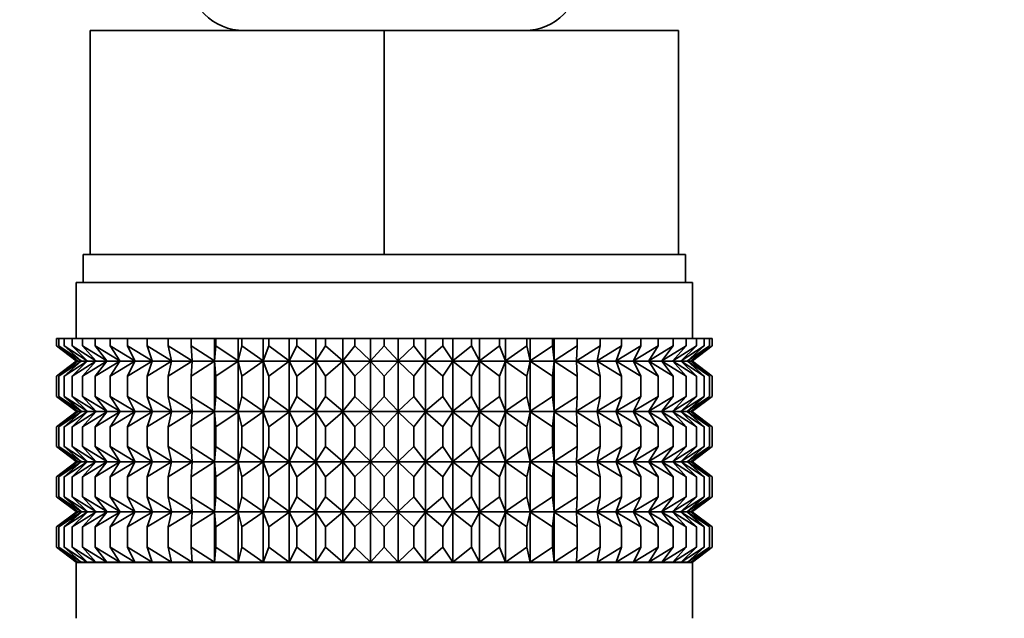
# Model space of a CAD drawing. Units: millimetres. Extents: x 0 to 2439, y 0 to 2756.
# Drawn here: x 1448 to 1483, y 1304 to 1326 of the extents above; entities that cross this region are included whole.
import ezdxf
from ezdxf import colors
from ezdxf.entities.mleader import LeaderData, LeaderLine
from ezdxf.math import Vec2, Vec3

# ---------------------------------------------------------------- set-up
doc = ezdxf.new("R2010")
doc.units = ezdxf.units.MM
doc.layers.add('DV1_Défaut', color=7, linetype='Continuous')
doc.layers.add('Défaut', color=7, linetype='Continuous')

# ---------------------------------------------------------------- blocks, each defined once
blk = doc.blocks.new('_DOT')
at = {"color": 0}
blk.add_line((0, 0), (-1, 0), dxfattribs=at)
at = {"color": 0, "const_width": 0.333}
blk.add_lwpolyline([(-0.1665, 0, 1), (0.1665, 0, 1)], format="xyb", close=True, dxfattribs=at)
blk = doc.blocks.new('SE')
at = {"layer": 'DV1_Défaut', "color": 7, "linetype": 'Continuous', "lineweight": 35}
for p, q in [((1450.468, 1325.377), (1460.968, 1325.377)), ((1450.468, 1317.377), (1450.468, 1325.377)), ((1460.968, 1325.377), (1471.468, 1325.377)), ((1460.968, 1317.377), (1460.968, 1325.377)), ((1471.468, 1317.377), (1471.468, 1325.377)), ((1450.218, 1317.377), (1450.468, 1317.377)), ((1450.218, 1317.377), (1450.218, 1316.377)), ((1450.468, 1317.377), (1453.722, 1317.377)), ((1453.722, 1317.377), (1457.714, 1317.377)), ((1457.714, 1317.377), (1460.968, 1317.377)), ((1460.968, 1317.377), (1464.222, 1317.377)), ((1464.222, 1317.377), (1468.214, 1317.377)), ((1468.214, 1317.377), (1471.468, 1317.377)), ((1471.468, 1317.377), (1471.718, 1317.377)), ((1471.718, 1316.377), (1471.718, 1317.377)), ((1449.968, 1316.377), (1471.968, 1316.377)), ((1449.968, 1316.377), (1449.968, 1314.377)), ((1471.968, 1314.377), (1471.968, 1316.377)), ((1449.26, 1314.377), (1449.354, 1314.377)), ((1449.26, 1314.111), (1449.26, 1314.377)), ((1450.012, 1313.577), (1449.26, 1314.111)), ((1449.26, 1314.111), (1449.968, 1313.577)), ((1449.354, 1314.377), (1449.542, 1314.377)), ((1449.354, 1314.111), (1449.354, 1314.377)), ((1450.144, 1313.577), (1449.354, 1314.111)), ((1449.354, 1314.111), (1450.012, 1313.577)), ((1449.542, 1314.377), (1449.821, 1314.377)), ((1449.542, 1314.111), (1449.542, 1314.377)), ((1450.364, 1313.577), (1449.542, 1314.111)), ((1449.542, 1314.111), (1450.144, 1313.577)), ((1449.821, 1314.377), (1450.191, 1314.377)), ((1449.821, 1314.111), (1449.821, 1314.377)), ((1450.669, 1313.577), (1449.821, 1314.111)), ((1449.821, 1314.111), (1450.364, 1313.577)), ((1450.191, 1314.377), (1450.647, 1314.377)), ((1450.191, 1314.111), (1450.191, 1314.377)), ((1451.057, 1313.577), (1450.191, 1314.111)), ((1450.191, 1314.111), (1450.669, 1313.577)), ((1450.647, 1314.377), (1451.187, 1314.377)), ((1450.647, 1314.111), (1450.647, 1314.377)), ((1451.525, 1313.577), (1450.647, 1314.111)), ((1450.647, 1314.111), (1451.057, 1313.577)), ((1451.187, 1314.377), (1451.805, 1314.377)), ((1451.187, 1314.111), (1451.187, 1314.377)), ((1452.068, 1313.577), (1451.187, 1314.111)), ((1451.187, 1314.111), (1451.525, 1313.577)), ((1451.805, 1314.377), (1452.497, 1314.377)), ((1451.805, 1314.111), (1451.805, 1314.377)), ((1452.684, 1313.577), (1451.805, 1314.111)), ((1451.805, 1314.111), (1452.068, 1313.577)), ((1452.497, 1314.377), (1453.257, 1314.377)), ((1452.497, 1314.111), (1452.497, 1314.377)), ((1453.366, 1313.577), (1452.497, 1314.111)), ((1452.497, 1314.111), (1452.684, 1313.577)), ((1453.257, 1314.377), (1454.079, 1314.377)), ((1453.257, 1314.111), (1453.257, 1314.377)), ((1454.109, 1313.577), (1453.257, 1314.111)), ((1453.257, 1314.111), (1453.366, 1313.577)), ((1454.079, 1314.377), (1454.908, 1314.377)), ((1454.079, 1314.111), (1454.079, 1314.377)), ((1454.908, 1313.577), (1454.079, 1314.111)), ((1454.079, 1314.111), (1454.109, 1313.577)), ((1454.908, 1314.377), (1454.957, 1314.377)), ((1454.908, 1313.577), (1454.908, 1314.377)), ((1454.957, 1314.111), (1454.908, 1313.577)), ((1454.957, 1314.377), (1455.755, 1314.377)), ((1454.957, 1314.111), (1454.957, 1314.377)), ((1455.755, 1313.577), (1454.957, 1314.111)), ((1455.755, 1314.377), (1455.883, 1314.377)), ((1455.755, 1313.577), (1455.755, 1314.377)), ((1455.883, 1314.111), (1455.755, 1313.577)), ((1455.883, 1314.377), (1456.644, 1314.377)), ((1455.883, 1314.111), (1455.883, 1314.377)), ((1456.644, 1313.577), (1455.883, 1314.111)), ((1456.644, 1314.377), (1456.85, 1314.377)), ((1456.644, 1313.577), (1456.644, 1314.377)), ((1456.85, 1314.111), (1456.644, 1313.577)), ((1456.85, 1314.377), (1457.568, 1314.377)), ((1456.85, 1314.111), (1456.85, 1314.377)), ((1457.568, 1313.577), (1456.85, 1314.111)), ((1457.568, 1314.377), (1457.85, 1314.377)), ((1457.568, 1313.577), (1457.568, 1314.377)), ((1457.85, 1314.111), (1457.568, 1313.577)), ((1457.85, 1314.377), (1458.52, 1314.377)), ((1457.85, 1314.111), (1457.85, 1314.377)), ((1458.52, 1313.577), (1457.85, 1314.111)), ((1458.52, 1314.377), (1458.875, 1314.377)), ((1458.52, 1313.577), (1458.52, 1314.377)), ((1458.875, 1314.111), (1458.52, 1313.577)), ((1458.875, 1314.377), (1459.491, 1314.377)), ((1458.875, 1314.111), (1458.875, 1314.377)), ((1459.491, 1313.577), (1458.875, 1314.111)), ((1459.491, 1314.377), (1459.917, 1314.377)), ((1459.491, 1313.577), (1459.491, 1314.377)), ((1459.917, 1314.111), (1459.491, 1313.577)), ((1459.917, 1314.377), (1460.474, 1314.377)), ((1459.917, 1314.111), (1459.917, 1314.377)), ((1460.474, 1313.577), (1459.917, 1314.111)), ((1460.474, 1314.377), (1460.968, 1314.377)), ((1460.474, 1313.577), (1460.474, 1314.377)), ((1460.968, 1314.111), (1460.474, 1313.577)), ((1460.968, 1314.377), (1461.461, 1314.377)), ((1460.968, 1314.111), (1460.968, 1314.377)), ((1461.461, 1313.577), (1460.968, 1314.111)), ((1461.461, 1314.377), (1462.018, 1314.377)), ((1461.461, 1313.577), (1461.461, 1314.377)), ((1462.018, 1314.111), (1461.461, 1313.577)), ((1462.018, 1314.377), (1462.444, 1314.377)), ((1462.018, 1314.111), (1462.018, 1314.377)), ((1462.444, 1313.577), (1462.018, 1314.111)), ((1462.444, 1314.377), (1463.06, 1314.377)), ((1462.444, 1313.577), (1462.444, 1314.377)), ((1463.06, 1314.111), (1462.444, 1313.577)), ((1463.06, 1314.377), (1463.415, 1314.377)), ((1463.06, 1314.111), (1463.06, 1314.377)), ((1463.415, 1313.577), (1463.06, 1314.111)), ((1463.415, 1314.377), (1464.086, 1314.377)), ((1463.415, 1313.577), (1463.415, 1314.377)), ((1464.086, 1314.111), (1463.415, 1313.577)), ((1464.086, 1314.377), (1464.367, 1314.377)), ((1464.086, 1314.111), (1464.086, 1314.377)), ((1464.367, 1313.577), (1464.086, 1314.111)), ((1464.367, 1314.377), (1465.086, 1314.377)), ((1464.367, 1313.577), (1464.367, 1314.377)), ((1465.086, 1314.111), (1464.367, 1313.577)), ((1465.086, 1314.377), (1465.291, 1314.377)), ((1465.086, 1314.111), (1465.086, 1314.377)), ((1465.291, 1313.577), (1465.086, 1314.111)), ((1465.291, 1314.377), (1466.053, 1314.377)), ((1465.291, 1313.577), (1465.291, 1314.377)), ((1466.053, 1314.111), (1465.291, 1313.577)), ((1466.053, 1314.377), (1466.18, 1314.377)), ((1466.053, 1314.111), (1466.053, 1314.377)), ((1466.18, 1313.577), (1466.053, 1314.111)), ((1466.18, 1314.377), (1466.979, 1314.377)), ((1466.18, 1313.577), (1466.18, 1314.377)), ((1466.979, 1314.111), (1466.18, 1313.577)), ((1466.979, 1314.377), (1467.028, 1314.377)), ((1466.979, 1314.111), (1466.979, 1314.377)), ((1467.028, 1313.577), (1466.979, 1314.111)), ((1467.028, 1314.377), (1467.856, 1314.377)), ((1467.028, 1313.577), (1467.028, 1314.377)), ((1467.856, 1314.111), (1467.028, 1313.577)), ((1468.679, 1314.111), (1467.826, 1313.577)), ((1467.826, 1313.577), (1467.856, 1314.111)), ((1467.856, 1314.377), (1468.679, 1314.377)), ((1467.856, 1314.111), (1467.856, 1314.377)), ((1469.439, 1314.111), (1468.569, 1313.577)), ((1468.569, 1313.577), (1468.679, 1314.111)), ((1468.679, 1314.377), (1469.439, 1314.377)), ((1468.679, 1314.111), (1468.679, 1314.377)), ((1470.131, 1314.111), (1469.251, 1313.577)), ((1469.251, 1313.577), (1469.439, 1314.111)), ((1469.439, 1314.377), (1470.131, 1314.377)), ((1469.439, 1314.111), (1469.439, 1314.377)), ((1470.749, 1314.111), (1469.867, 1313.577)), ((1469.867, 1313.577), (1470.131, 1314.111)), ((1470.131, 1314.377), (1470.749, 1314.377)), ((1470.131, 1314.111), (1470.131, 1314.377)), ((1471.288, 1314.111), (1470.411, 1313.577)), ((1470.411, 1313.577), (1470.749, 1314.111)), ((1470.749, 1314.377), (1471.288, 1314.377)), ((1470.749, 1314.111), (1470.749, 1314.377)), ((1471.744, 1314.111), (1470.878, 1313.577)), ((1470.878, 1313.577), (1471.288, 1314.111)), ((1472.114, 1314.111), (1471.266, 1313.577)), ((1471.266, 1313.577), (1471.744, 1314.111)), ((1471.288, 1314.377), (1471.744, 1314.377)), ((1471.288, 1314.111), (1471.288, 1314.377)), ((1472.394, 1314.111), (1471.571, 1313.577)), ((1471.571, 1313.577), (1472.114, 1314.111)), ((1471.744, 1314.377), (1472.114, 1314.377)), ((1471.744, 1314.111), (1471.744, 1314.377)), ((1472.581, 1314.111), (1471.791, 1313.577)), ((1471.791, 1313.577), (1472.394, 1314.111)), ((1471.923, 1313.577), (1472.581, 1314.111)), ((1472.676, 1314.111), (1471.923, 1313.577)), ((1471.968, 1313.577), (1472.676, 1314.111)), ((1472.114, 1314.377), (1472.394, 1314.377)), ((1472.114, 1314.111), (1472.114, 1314.377)), ((1472.394, 1314.377), (1472.581, 1314.377)), ((1472.394, 1314.111), (1472.394, 1314.377)), ((1472.581, 1314.377), (1472.676, 1314.377)), ((1472.581, 1314.111), (1472.581, 1314.377)), ((1472.676, 1314.377), (1472.676, 1314.111)), ((1449.968, 1313.563), (1449.26, 1313.028)), ((1449.26, 1313.028), (1450.012, 1313.563)), ((1450.012, 1313.563), (1449.354, 1313.028)), ((1449.354, 1313.028), (1450.144, 1313.563)), ((1450.144, 1313.563), (1449.542, 1313.028)), ((1449.542, 1313.028), (1450.364, 1313.563)), ((1450.364, 1313.563), (1449.821, 1313.028)), ((1449.821, 1313.028), (1450.669, 1313.563)), ((1449.968, 1313.577), (1449.977, 1313.57)), ((1449.977, 1313.57), (1449.968, 1313.563)), ((1449.977, 1313.57), (1471.958, 1313.57)), ((1450.669, 1313.563), (1450.191, 1313.028)), ((1450.191, 1313.028), (1451.057, 1313.563)), ((1451.057, 1313.563), (1450.647, 1313.028)), ((1450.647, 1313.028), (1451.525, 1313.563)), ((1451.525, 1313.563), (1451.187, 1313.028)), ((1451.187, 1313.028), (1452.068, 1313.563)), ((1452.068, 1313.563), (1451.805, 1313.028)), ((1451.805, 1313.028), (1452.684, 1313.563)), ((1452.684, 1313.563), (1452.497, 1313.028)), ((1452.497, 1313.028), (1453.366, 1313.563)), ((1453.366, 1313.563), (1453.257, 1313.028)), ((1453.257, 1313.028), (1454.109, 1313.563)), ((1454.109, 1313.563), (1454.079, 1313.028)), ((1454.079, 1313.028), (1454.908, 1313.563)), ((1454.908, 1313.563), (1454.957, 1313.028)), ((1454.908, 1311.774), (1454.908, 1313.563)), ((1454.957, 1313.028), (1455.755, 1313.563)), ((1455.755, 1313.563), (1455.883, 1313.028)), ((1455.755, 1311.774), (1455.755, 1313.563)), ((1455.883, 1313.028), (1456.644, 1313.563)), ((1456.644, 1313.563), (1456.85, 1313.028)), ((1456.644, 1311.774), (1456.644, 1313.563)), ((1456.85, 1313.028), (1457.568, 1313.563)), ((1457.568, 1313.563), (1457.85, 1313.028)), ((1457.568, 1311.774), (1457.568, 1313.563)), ((1457.85, 1313.028), (1458.52, 1313.563)), ((1458.52, 1313.563), (1458.875, 1313.028)), ((1458.52, 1311.774), (1458.52, 1313.563)), ((1458.875, 1313.028), (1459.491, 1313.563)), ((1459.491, 1313.563), (1459.917, 1313.028)), ((1459.491, 1311.774), (1459.491, 1313.563)), ((1459.917, 1313.028), (1460.474, 1313.563)), ((1460.474, 1313.563), (1460.968, 1313.028)), ((1460.474, 1311.774), (1460.474, 1313.563)), ((1460.968, 1313.028), (1461.461, 1313.563)), ((1461.461, 1313.563), (1462.018, 1313.028)), ((1461.461, 1311.774), (1461.461, 1313.563)), ((1462.018, 1313.028), (1462.444, 1313.563)), ((1462.444, 1313.563), (1463.06, 1313.028)), ((1462.444, 1311.774), (1462.444, 1313.563)), ((1463.06, 1313.028), (1463.415, 1313.563)), ((1463.415, 1313.563), (1464.086, 1313.028)), ((1463.415, 1311.774), (1463.415, 1313.563)), ((1464.086, 1313.028), (1464.367, 1313.563)), ((1464.367, 1313.563), (1465.086, 1313.028)), ((1464.367, 1311.774), (1464.367, 1313.563)), ((1465.086, 1313.028), (1465.291, 1313.563)), ((1465.291, 1313.563), (1466.053, 1313.028)), ((1465.291, 1311.774), (1465.291, 1313.563)), ((1466.053, 1313.028), (1466.18, 1313.563)), ((1466.18, 1313.563), (1466.979, 1313.028)), ((1466.18, 1311.774), (1466.18, 1313.563)), ((1466.979, 1313.028), (1467.028, 1313.563)), ((1467.028, 1313.563), (1467.856, 1313.028)), ((1467.028, 1311.774), (1467.028, 1313.563)), ((1467.856, 1313.028), (1467.826, 1313.563)), ((1467.826, 1313.563), (1468.679, 1313.028)), ((1468.679, 1313.028), (1468.569, 1313.563)), ((1468.569, 1313.563), (1469.439, 1313.028)), ((1469.439, 1313.028), (1469.251, 1313.563)), ((1469.251, 1313.563), (1470.131, 1313.028)), ((1470.131, 1313.028), (1469.867, 1313.563)), ((1469.867, 1313.563), (1470.749, 1313.028)), ((1470.749, 1313.028), (1470.411, 1313.563)), ((1470.411, 1313.563), (1471.288, 1313.028)), ((1471.288, 1313.028), (1470.878, 1313.563)), ((1470.878, 1313.563), (1471.744, 1313.028)), ((1471.744, 1313.028), (1471.266, 1313.563)), ((1471.266, 1313.563), (1472.114, 1313.028)), ((1472.114, 1313.028), (1471.571, 1313.563)), ((1471.571, 1313.563), (1472.394, 1313.028)), ((1472.394, 1313.028), (1471.791, 1313.563)), ((1471.791, 1313.563), (1472.581, 1313.028)), ((1472.581, 1313.028), (1471.923, 1313.563)), ((1471.923, 1313.563), (1472.676, 1313.028)), ((1471.958, 1313.57), (1471.968, 1313.577)), ((1471.968, 1313.563), (1471.958, 1313.57)), ((1472.676, 1313.028), (1471.968, 1313.563)), ((1449.26, 1312.308), (1449.26, 1313.028)), ((1449.354, 1312.308), (1449.354, 1313.028)), ((1449.542, 1312.308), (1449.542, 1313.028)), ((1449.821, 1312.308), (1449.821, 1313.028)), ((1450.191, 1312.308), (1450.191, 1313.028)), ((1450.647, 1312.308), (1450.647, 1313.028)), ((1451.187, 1312.308), (1451.187, 1313.028)), ((1451.805, 1312.308), (1451.805, 1313.028)), ((1452.497, 1312.308), (1452.497, 1313.028)), ((1453.257, 1312.308), (1453.257, 1313.028)), ((1454.079, 1312.308), (1454.079, 1313.028)), ((1454.957, 1312.308), (1454.957, 1313.028)), ((1455.883, 1312.308), (1455.883, 1313.028)), ((1456.85, 1312.308), (1456.85, 1313.028)), ((1457.85, 1312.308), (1457.85, 1313.028)), ((1458.875, 1312.308), (1458.875, 1313.028)), ((1459.917, 1312.308), (1459.917, 1313.028)), ((1460.968, 1312.308), (1460.968, 1313.028)), ((1462.018, 1312.308), (1462.018, 1313.028)), ((1463.06, 1312.308), (1463.06, 1313.028)), ((1464.086, 1312.308), (1464.086, 1313.028)), ((1465.086, 1312.308), (1465.086, 1313.028)), ((1466.053, 1312.308), (1466.053, 1313.028)), ((1466.979, 1312.308), (1466.979, 1313.028)), ((1467.856, 1312.308), (1467.856, 1313.028)), ((1468.679, 1312.308), (1468.679, 1313.028)), ((1469.439, 1312.308), (1469.439, 1313.028)), ((1470.131, 1312.308), (1470.131, 1313.028)), ((1470.749, 1312.308), (1470.749, 1313.028)), ((1471.288, 1312.308), (1471.288, 1313.028)), ((1471.744, 1312.308), (1471.744, 1313.028)), ((1472.114, 1312.308), (1472.114, 1313.028)), ((1472.394, 1312.308), (1472.394, 1313.028)), ((1472.581, 1312.308), (1472.581, 1313.028)), ((1472.676, 1313.028), (1472.676, 1312.308)), ((1450.012, 1311.774), (1449.26, 1312.308)), ((1449.26, 1312.308), (1449.968, 1311.774)), ((1450.144, 1311.774), (1449.354, 1312.308)), ((1449.354, 1312.308), (1450.012, 1311.774)), ((1450.364, 1311.774), (1449.542, 1312.308)), ((1449.542, 1312.308), (1450.144, 1311.774)), ((1450.669, 1311.774), (1449.821, 1312.308)), ((1449.821, 1312.308), (1450.364, 1311.774)), ((1451.057, 1311.774), (1450.191, 1312.308)), ((1450.191, 1312.308), (1450.669, 1311.774)), ((1451.525, 1311.774), (1450.647, 1312.308)), ((1450.647, 1312.308), (1451.057, 1311.774)), ((1452.068, 1311.774), (1451.187, 1312.308)), ((1451.187, 1312.308), (1451.525, 1311.774)), ((1452.684, 1311.774), (1451.805, 1312.308)), ((1451.805, 1312.308), (1452.068, 1311.774)), ((1453.366, 1311.774), (1452.497, 1312.308)), ((1452.497, 1312.308), (1452.684, 1311.774)), ((1454.109, 1311.774), (1453.257, 1312.308)), ((1453.257, 1312.308), (1453.366, 1311.774)), ((1454.908, 1311.774), (1454.079, 1312.308)), ((1454.079, 1312.308), (1454.109, 1311.774)), ((1454.957, 1312.308), (1454.908, 1311.774)), ((1455.755, 1311.774), (1454.957, 1312.308)), ((1455.883, 1312.308), (1455.755, 1311.774)), ((1456.644, 1311.774), (1455.883, 1312.308)), ((1456.85, 1312.308), (1456.644, 1311.774)), ((1457.568, 1311.774), (1456.85, 1312.308)), ((1457.85, 1312.308), (1457.568, 1311.774)), ((1458.52, 1311.774), (1457.85, 1312.308)), ((1458.875, 1312.308), (1458.52, 1311.774)), ((1459.491, 1311.774), (1458.875, 1312.308)), ((1459.917, 1312.308), (1459.491, 1311.774)), ((1460.474, 1311.774), (1459.917, 1312.308)), ((1460.968, 1312.308), (1460.474, 1311.774)), ((1461.461, 1311.774), (1460.968, 1312.308)), ((1462.018, 1312.308), (1461.461, 1311.774)), ((1462.444, 1311.774), (1462.018, 1312.308)), ((1463.06, 1312.308), (1462.444, 1311.774)), ((1463.415, 1311.774), (1463.06, 1312.308)), ((1464.086, 1312.308), (1463.415, 1311.774)), ((1464.367, 1311.774), (1464.086, 1312.308)), ((1465.086, 1312.308), (1464.367, 1311.774)), ((1465.291, 1311.774), (1465.086, 1312.308)), ((1466.053, 1312.308), (1465.291, 1311.774)), ((1466.18, 1311.774), (1466.053, 1312.308)), ((1466.979, 1312.308), (1466.18, 1311.774)), ((1467.028, 1311.774), (1466.979, 1312.308)), ((1467.856, 1312.308), (1467.028, 1311.774)), ((1468.679, 1312.308), (1467.826, 1311.774)), ((1467.826, 1311.774), (1467.856, 1312.308)), ((1469.439, 1312.308), (1468.569, 1311.774)), ((1468.569, 1311.774), (1468.679, 1312.308)), ((1470.131, 1312.308), (1469.251, 1311.774)), ((1469.251, 1311.774), (1469.439, 1312.308)), ((1470.749, 1312.308), (1469.867, 1311.774)), ((1469.867, 1311.774), (1470.131, 1312.308)), ((1471.288, 1312.308), (1470.411, 1311.774)), ((1470.411, 1311.774), (1470.749, 1312.308)), ((1471.744, 1312.308), (1470.878, 1311.774)), ((1470.878, 1311.774), (1471.288, 1312.308)), ((1472.114, 1312.308), (1471.266, 1311.774)), ((1471.266, 1311.774), (1471.744, 1312.308)), ((1472.394, 1312.308), (1471.571, 1311.774)), ((1471.571, 1311.774), (1472.114, 1312.308)), ((1472.581, 1312.308), (1471.791, 1311.774)), ((1471.791, 1311.774), (1472.394, 1312.308)), ((1471.923, 1311.774), (1472.581, 1312.308)), ((1472.676, 1312.308), (1471.923, 1311.774)), ((1471.968, 1311.774), (1472.676, 1312.308)), ((1449.968, 1311.76), (1449.26, 1311.225)), ((1449.26, 1311.225), (1450.012, 1311.76)), ((1450.012, 1311.76), (1449.354, 1311.225)), ((1449.354, 1311.225), (1450.144, 1311.76)), ((1450.144, 1311.76), (1449.542, 1311.225)), ((1449.542, 1311.225), (1450.364, 1311.76)), ((1450.364, 1311.76), (1449.821, 1311.225)), ((1449.821, 1311.225), (1450.669, 1311.76)), ((1449.968, 1311.774), (1449.977, 1311.767)), ((1449.977, 1311.767), (1449.968, 1311.76)), ((1449.977, 1311.767), (1471.958, 1311.767)), ((1450.669, 1311.76), (1450.191, 1311.225)), ((1450.191, 1311.225), (1451.057, 1311.76)), ((1451.057, 1311.76), (1450.647, 1311.225)), ((1450.647, 1311.225), (1451.525, 1311.76)), ((1451.525, 1311.76), (1451.187, 1311.225)), ((1451.187, 1311.225), (1452.068, 1311.76)), ((1452.068, 1311.76), (1451.805, 1311.225)), ((1451.805, 1311.225), (1452.684, 1311.76)), ((1452.684, 1311.76), (1452.497, 1311.225)), ((1452.497, 1311.225), (1453.366, 1311.76)), ((1453.366, 1311.76), (1453.257, 1311.225)), ((1453.257, 1311.225), (1454.109, 1311.76)), ((1454.109, 1311.76), (1454.079, 1311.225)), ((1454.079, 1311.225), (1454.908, 1311.76)), ((1454.908, 1309.98), (1454.908, 1311.76)), ((1454.908, 1311.76), (1454.957, 1311.225)), ((1454.957, 1311.225), (1455.755, 1311.76)), ((1455.755, 1309.98), (1455.755, 1311.76)), ((1455.755, 1311.76), (1455.883, 1311.225)), ((1455.883, 1311.225), (1456.644, 1311.76)), ((1456.644, 1309.98), (1456.644, 1311.76)), ((1456.644, 1311.76), (1456.85, 1311.225)), ((1456.85, 1311.225), (1457.568, 1311.76)), ((1457.568, 1309.98), (1457.568, 1311.76)), ((1457.568, 1311.76), (1457.85, 1311.225)), ((1457.85, 1311.225), (1458.52, 1311.76)), ((1458.52, 1309.98), (1458.52, 1311.76)), ((1458.52, 1311.76), (1458.875, 1311.225)), ((1458.875, 1311.225), (1459.491, 1311.76)), ((1459.491, 1309.98), (1459.491, 1311.76)), ((1459.491, 1311.76), (1459.917, 1311.225)), ((1459.917, 1311.225), (1460.474, 1311.76)), ((1460.474, 1309.98), (1460.474, 1311.76)), ((1460.474, 1311.76), (1460.968, 1311.225)), ((1460.968, 1311.225), (1461.461, 1311.76)), ((1461.461, 1309.98), (1461.461, 1311.76)), ((1461.461, 1311.76), (1462.018, 1311.225)), ((1462.018, 1311.225), (1462.444, 1311.76)), ((1462.444, 1309.98), (1462.444, 1311.76)), ((1462.444, 1311.76), (1463.06, 1311.225)), ((1463.06, 1311.225), (1463.415, 1311.76)), ((1463.415, 1309.98), (1463.415, 1311.76)), ((1463.415, 1311.76), (1464.086, 1311.225)), ((1464.086, 1311.225), (1464.367, 1311.76)), ((1464.367, 1309.98), (1464.367, 1311.76)), ((1464.367, 1311.76), (1465.086, 1311.225)), ((1465.086, 1311.225), (1465.291, 1311.76)), ((1465.291, 1309.98), (1465.291, 1311.76)), ((1465.291, 1311.76), (1466.053, 1311.225)), ((1466.053, 1311.225), (1466.18, 1311.76)), ((1466.18, 1309.98), (1466.18, 1311.76)), ((1466.18, 1311.76), (1466.979, 1311.225)), ((1466.979, 1311.225), (1467.028, 1311.76)), ((1467.028, 1309.98), (1467.028, 1311.76)), ((1467.028, 1311.76), (1467.856, 1311.225)), ((1467.856, 1311.225), (1467.826, 1311.76)), ((1467.826, 1311.76), (1468.679, 1311.225)), ((1468.679, 1311.225), (1468.569, 1311.76)), ((1468.569, 1311.76), (1469.439, 1311.225)), ((1469.439, 1311.225), (1469.251, 1311.76)), ((1469.251, 1311.76), (1470.131, 1311.225)), ((1470.131, 1311.225), (1469.867, 1311.76)), ((1469.867, 1311.76), (1470.749, 1311.225)), ((1470.749, 1311.225), (1470.411, 1311.76)), ((1470.411, 1311.76), (1471.288, 1311.225)), ((1471.288, 1311.225), (1470.878, 1311.76)), ((1470.878, 1311.76), (1471.744, 1311.225)), ((1471.744, 1311.225), (1471.266, 1311.76)), ((1471.266, 1311.76), (1472.114, 1311.225)), ((1472.114, 1311.225), (1471.571, 1311.76)), ((1471.571, 1311.76), (1472.394, 1311.225)), ((1472.394, 1311.225), (1471.791, 1311.76)), ((1471.791, 1311.76), (1472.581, 1311.225)), ((1472.581, 1311.225), (1471.923, 1311.76)), ((1471.923, 1311.76), (1472.676, 1311.225)), ((1471.958, 1311.767), (1471.968, 1311.774)), ((1471.968, 1311.76), (1471.958, 1311.767)), ((1472.676, 1311.225), (1471.968, 1311.76)), ((1449.26, 1310.515), (1449.26, 1311.225)), ((1449.354, 1310.515), (1449.354, 1311.225)), ((1449.542, 1310.515), (1449.542, 1311.225)), ((1449.821, 1310.515), (1449.821, 1311.225)), ((1450.191, 1310.515), (1450.191, 1311.225)), ((1450.647, 1310.515), (1450.647, 1311.225)), ((1451.187, 1310.515), (1451.187, 1311.225)), ((1451.805, 1310.515), (1451.805, 1311.225)), ((1452.497, 1310.515), (1452.497, 1311.225)), ((1453.257, 1310.515), (1453.257, 1311.225)), ((1454.079, 1310.515), (1454.079, 1311.225)), ((1454.957, 1310.515), (1454.957, 1311.225)), ((1455.883, 1310.515), (1455.883, 1311.225)), ((1456.85, 1310.515), (1456.85, 1311.225)), ((1457.85, 1310.515), (1457.85, 1311.225)), ((1458.875, 1310.515), (1458.875, 1311.225)), ((1459.917, 1310.515), (1459.917, 1311.225)), ((1460.968, 1310.515), (1460.968, 1311.225)), ((1462.018, 1310.515), (1462.018, 1311.225)), ((1463.06, 1310.515), (1463.06, 1311.225)), ((1464.086, 1310.515), (1464.086, 1311.225)), ((1465.086, 1310.515), (1465.086, 1311.225)), ((1466.053, 1310.515), (1466.053, 1311.225)), ((1466.979, 1310.515), (1466.979, 1311.225)), ((1467.856, 1310.515), (1467.856, 1311.225)), ((1468.679, 1310.515), (1468.679, 1311.225)), ((1469.439, 1310.515), (1469.439, 1311.225)), ((1470.131, 1310.515), (1470.131, 1311.225)), ((1470.749, 1310.515), (1470.749, 1311.225)), ((1471.288, 1310.515), (1471.288, 1311.225)), ((1471.744, 1310.515), (1471.744, 1311.225)), ((1472.114, 1310.515), (1472.114, 1311.225)), ((1472.394, 1310.515), (1472.394, 1311.225)), ((1472.581, 1310.515), (1472.581, 1311.225)), ((1472.676, 1311.225), (1472.676, 1310.515)), ((1450.012, 1309.98), (1449.26, 1310.515)), ((1449.26, 1310.515), (1449.968, 1309.98)), ((1450.144, 1309.98), (1449.354, 1310.515)), ((1449.354, 1310.515), (1450.012, 1309.98)), ((1450.364, 1309.98), (1449.542, 1310.515)), ((1449.542, 1310.515), (1450.144, 1309.98)), ((1450.669, 1309.98), (1449.821, 1310.515)), ((1449.821, 1310.515), (1450.364, 1309.98)), ((1451.057, 1309.98), (1450.191, 1310.515)), ((1450.191, 1310.515), (1450.669, 1309.98)), ((1451.525, 1309.98), (1450.647, 1310.515)), ((1450.647, 1310.515), (1451.057, 1309.98)), ((1452.068, 1309.98), (1451.187, 1310.515)), ((1451.187, 1310.515), (1451.525, 1309.98)), ((1452.684, 1309.98), (1451.805, 1310.515)), ((1451.805, 1310.515), (1452.068, 1309.98)), ((1453.366, 1309.98), (1452.497, 1310.515)), ((1452.497, 1310.515), (1452.684, 1309.98)), ((1454.109, 1309.98), (1453.257, 1310.515)), ((1453.257, 1310.515), (1453.366, 1309.98)), ((1454.908, 1309.98), (1454.079, 1310.515)), ((1454.079, 1310.515), (1454.109, 1309.98)), ((1454.957, 1310.515), (1454.908, 1309.98)), ((1455.755, 1309.98), (1454.957, 1310.515)), ((1455.883, 1310.515), (1455.755, 1309.98)), ((1456.644, 1309.98), (1455.883, 1310.515)), ((1456.85, 1310.515), (1456.644, 1309.98)), ((1457.568, 1309.98), (1456.85, 1310.515)), ((1457.85, 1310.515), (1457.568, 1309.98)), ((1458.52, 1309.98), (1457.85, 1310.515)), ((1458.875, 1310.515), (1458.52, 1309.98)), ((1459.491, 1309.98), (1458.875, 1310.515)), ((1459.917, 1310.515), (1459.491, 1309.98)), ((1460.474, 1309.98), (1459.917, 1310.515)), ((1460.968, 1310.515), (1460.474, 1309.98)), ((1461.461, 1309.98), (1460.968, 1310.515)), ((1462.018, 1310.515), (1461.461, 1309.98)), ((1462.444, 1309.98), (1462.018, 1310.515)), ((1463.06, 1310.515), (1462.444, 1309.98)), ((1463.415, 1309.98), (1463.06, 1310.515)), ((1464.086, 1310.515), (1463.415, 1309.98)), ((1464.367, 1309.98), (1464.086, 1310.515)), ((1465.086, 1310.515), (1464.367, 1309.98)), ((1465.291, 1309.98), (1465.086, 1310.515)), ((1466.053, 1310.515), (1465.291, 1309.98)), ((1466.18, 1309.98), (1466.053, 1310.515)), ((1466.979, 1310.515), (1466.18, 1309.98)), ((1467.028, 1309.98), (1466.979, 1310.515)), ((1467.856, 1310.515), (1467.028, 1309.98)), ((1468.679, 1310.515), (1467.826, 1309.98)), ((1467.826, 1309.98), (1467.856, 1310.515)), ((1469.439, 1310.515), (1468.569, 1309.98)), ((1468.569, 1309.98), (1468.679, 1310.515)), ((1470.131, 1310.515), (1469.251, 1309.98)), ((1469.251, 1309.98), (1469.439, 1310.515)), ((1470.749, 1310.515), (1469.867, 1309.98)), ((1469.867, 1309.98), (1470.131, 1310.515)), ((1471.288, 1310.515), (1470.411, 1309.98)), ((1470.411, 1309.98), (1470.749, 1310.515)), ((1471.744, 1310.515), (1470.878, 1309.98)), ((1470.878, 1309.98), (1471.288, 1310.515)), ((1472.114, 1310.515), (1471.266, 1309.98)), ((1471.266, 1309.98), (1471.744, 1310.515)), ((1472.394, 1310.515), (1471.571, 1309.98)), ((1471.571, 1309.98), (1472.114, 1310.515)), ((1472.581, 1310.515), (1471.791, 1309.98)), ((1471.791, 1309.98), (1472.394, 1310.515)), ((1471.923, 1309.98), (1472.581, 1310.515)), ((1472.676, 1310.515), (1471.923, 1309.98)), ((1471.968, 1309.98), (1472.676, 1310.515)), ((1449.968, 1309.966), (1449.26, 1309.431)), ((1449.26, 1309.431), (1450.012, 1309.966)), ((1450.012, 1309.966), (1449.354, 1309.431)), ((1449.354, 1309.431), (1450.144, 1309.966)), ((1450.144, 1309.966), (1449.542, 1309.431)), ((1449.542, 1309.431), (1450.364, 1309.966)), ((1450.364, 1309.966), (1449.821, 1309.431)), ((1449.821, 1309.431), (1450.669, 1309.966)), ((1449.968, 1309.98), (1449.977, 1309.973)), ((1449.977, 1309.973), (1449.968, 1309.966)), ((1449.977, 1309.973), (1471.958, 1309.973)), ((1450.669, 1309.966), (1450.191, 1309.431)), ((1450.191, 1309.431), (1451.057, 1309.966)), ((1451.057, 1309.966), (1450.647, 1309.431)), ((1450.647, 1309.431), (1451.525, 1309.966)), ((1451.525, 1309.966), (1451.187, 1309.431)), ((1451.187, 1309.431), (1452.068, 1309.966)), ((1452.068, 1309.966), (1451.805, 1309.431)), ((1451.805, 1309.431), (1452.684, 1309.966)), ((1452.684, 1309.966), (1452.497, 1309.431)), ((1452.497, 1309.431), (1453.366, 1309.966)), ((1453.366, 1309.966), (1453.257, 1309.431)), ((1453.257, 1309.431), (1454.109, 1309.966)), ((1454.109, 1309.966), (1454.079, 1309.431)), ((1454.079, 1309.431), (1454.908, 1309.966)), ((1454.908, 1308.189), (1454.908, 1309.966)), ((1454.908, 1309.966), (1454.957, 1309.431)), ((1454.957, 1309.431), (1455.755, 1309.966)), ((1455.755, 1308.189), (1455.755, 1309.966)), ((1455.755, 1309.966), (1455.883, 1309.431)), ((1455.883, 1309.431), (1456.644, 1309.966)), ((1456.644, 1308.189), (1456.644, 1309.966)), ((1456.644, 1309.966), (1456.85, 1309.431)), ((1456.85, 1309.431), (1457.568, 1309.966)), ((1457.568, 1308.189), (1457.568, 1309.966)), ((1457.568, 1309.966), (1457.85, 1309.431)), ((1457.85, 1309.431), (1458.52, 1309.966)), ((1458.52, 1308.189), (1458.52, 1309.966)), ((1458.52, 1309.966), (1458.875, 1309.431)), ((1458.875, 1309.431), (1459.491, 1309.966)), ((1459.491, 1308.189), (1459.491, 1309.966)), ((1459.491, 1309.966), (1459.917, 1309.431)), ((1459.917, 1309.431), (1460.474, 1309.966)), ((1460.474, 1308.189), (1460.474, 1309.966)), ((1460.474, 1309.966), (1460.968, 1309.431)), ((1460.968, 1309.431), (1461.461, 1309.966)), ((1461.461, 1308.189), (1461.461, 1309.966)), ((1461.461, 1309.966), (1462.018, 1309.431)), ((1462.018, 1309.431), (1462.444, 1309.966)), ((1462.444, 1308.189), (1462.444, 1309.966)), ((1462.444, 1309.966), (1463.06, 1309.431)), ((1463.06, 1309.431), (1463.415, 1309.966)), ((1463.415, 1308.189), (1463.415, 1309.966)), ((1463.415, 1309.966), (1464.086, 1309.431)), ((1464.086, 1309.431), (1464.367, 1309.966)), ((1464.367, 1308.189), (1464.367, 1309.966)), ((1464.367, 1309.966), (1465.086, 1309.431)), ((1465.086, 1309.431), (1465.291, 1309.966)), ((1465.291, 1308.189), (1465.291, 1309.966)), ((1465.291, 1309.966), (1466.053, 1309.431)), ((1466.053, 1309.431), (1466.18, 1309.966)), ((1466.18, 1308.189), (1466.18, 1309.966)), ((1466.18, 1309.966), (1466.979, 1309.431)), ((1466.979, 1309.431), (1467.028, 1309.966)), ((1467.028, 1308.189), (1467.028, 1309.966)), ((1467.028, 1309.966), (1467.856, 1309.431)), ((1467.856, 1309.431), (1467.826, 1309.966)), ((1467.826, 1309.966), (1468.679, 1309.431)), ((1468.679, 1309.431), (1468.569, 1309.966)), ((1468.569, 1309.966), (1469.439, 1309.431)), ((1469.439, 1309.431), (1469.251, 1309.966)), ((1469.251, 1309.966), (1470.131, 1309.431)), ((1470.131, 1309.431), (1469.867, 1309.966)), ((1469.867, 1309.966), (1470.749, 1309.431)), ((1470.749, 1309.431), (1470.411, 1309.966)), ((1470.411, 1309.966), (1471.288, 1309.431)), ((1471.288, 1309.431), (1470.878, 1309.966)), ((1470.878, 1309.966), (1471.744, 1309.431)), ((1471.744, 1309.431), (1471.266, 1309.966)), ((1471.266, 1309.966), (1472.114, 1309.431)), ((1472.114, 1309.431), (1471.571, 1309.966)), ((1471.571, 1309.966), (1472.394, 1309.431)), ((1472.394, 1309.431), (1471.791, 1309.966)), ((1471.791, 1309.966), (1472.581, 1309.431)), ((1472.581, 1309.431), (1471.923, 1309.966)), ((1471.923, 1309.966), (1472.676, 1309.431)), ((1471.958, 1309.973), (1471.968, 1309.98)), ((1471.968, 1309.966), (1471.958, 1309.973)), ((1472.676, 1309.431), (1471.968, 1309.966)), ((1449.26, 1308.723), (1449.26, 1309.431)), ((1449.354, 1308.723), (1449.354, 1309.431)), ((1449.542, 1308.723), (1449.542, 1309.431)), ((1449.821, 1308.723), (1449.821, 1309.431)), ((1450.191, 1308.723), (1450.191, 1309.431)), ((1450.647, 1308.723), (1450.647, 1309.431)), ((1451.187, 1308.723), (1451.187, 1309.431)), ((1451.805, 1308.723), (1451.805, 1309.431)), ((1452.497, 1308.723), (1452.497, 1309.431)), ((1453.257, 1308.723), (1453.257, 1309.431)), ((1454.079, 1308.723), (1454.079, 1309.431)), ((1454.957, 1308.723), (1454.957, 1309.431)), ((1455.883, 1308.723), (1455.883, 1309.431)), ((1456.85, 1308.723), (1456.85, 1309.431)), ((1457.85, 1308.723), (1457.85, 1309.431)), ((1458.875, 1308.723), (1458.875, 1309.431)), ((1459.917, 1308.723), (1459.917, 1309.431)), ((1460.968, 1308.723), (1460.968, 1309.431)), ((1462.018, 1308.723), (1462.018, 1309.431)), ((1463.06, 1308.723), (1463.06, 1309.431)), ((1464.086, 1308.723), (1464.086, 1309.431)), ((1465.086, 1308.723), (1465.086, 1309.431)), ((1466.053, 1308.723), (1466.053, 1309.431)), ((1466.979, 1308.723), (1466.979, 1309.431)), ((1467.856, 1308.723), (1467.856, 1309.431)), ((1468.679, 1308.723), (1468.679, 1309.431)), ((1469.439, 1308.723), (1469.439, 1309.431)), ((1470.131, 1308.723), (1470.131, 1309.431)), ((1470.749, 1308.723), (1470.749, 1309.431)), ((1471.288, 1308.723), (1471.288, 1309.431)), ((1471.744, 1308.723), (1471.744, 1309.431)), ((1472.114, 1308.723), (1472.114, 1309.431)), ((1472.394, 1308.723), (1472.394, 1309.431)), ((1472.581, 1308.723), (1472.581, 1309.431)), ((1472.676, 1309.431), (1472.676, 1308.723)), ((1450.012, 1308.189), (1449.26, 1308.723)), ((1449.26, 1308.723), (1449.968, 1308.189)), ((1450.144, 1308.189), (1449.354, 1308.723)), ((1449.354, 1308.723), (1450.012, 1308.189)), ((1450.364, 1308.189), (1449.542, 1308.723)), ((1449.542, 1308.723), (1450.144, 1308.189)), ((1450.669, 1308.189), (1449.821, 1308.723)), ((1449.821, 1308.723), (1450.364, 1308.189)), ((1451.057, 1308.189), (1450.191, 1308.723)), ((1450.191, 1308.723), (1450.669, 1308.189)), ((1451.525, 1308.189), (1450.647, 1308.723)), ((1450.647, 1308.723), (1451.057, 1308.189)), ((1452.068, 1308.189), (1451.187, 1308.723)), ((1451.187, 1308.723), (1451.525, 1308.189)), ((1452.684, 1308.189), (1451.805, 1308.723)), ((1451.805, 1308.723), (1452.068, 1308.189)), ((1453.366, 1308.189), (1452.497, 1308.723)), ((1452.497, 1308.723), (1452.684, 1308.189)), ((1454.109, 1308.189), (1453.257, 1308.723)), ((1453.257, 1308.723), (1453.366, 1308.189)), ((1454.908, 1308.189), (1454.079, 1308.723)), ((1454.079, 1308.723), (1454.109, 1308.189)), ((1454.957, 1308.723), (1454.908, 1308.189)), ((1455.755, 1308.189), (1454.957, 1308.723)), ((1455.883, 1308.723), (1455.755, 1308.189)), ((1456.644, 1308.189), (1455.883, 1308.723)), ((1456.85, 1308.723), (1456.644, 1308.189)), ((1457.568, 1308.189), (1456.85, 1308.723)), ((1457.85, 1308.723), (1457.568, 1308.189)), ((1458.52, 1308.189), (1457.85, 1308.723)), ((1458.875, 1308.723), (1458.52, 1308.189)), ((1459.491, 1308.189), (1458.875, 1308.723)), ((1459.917, 1308.723), (1459.491, 1308.189)), ((1460.474, 1308.189), (1459.917, 1308.723)), ((1460.968, 1308.723), (1460.474, 1308.189)), ((1461.461, 1308.189), (1460.968, 1308.723)), ((1462.018, 1308.723), (1461.461, 1308.189)), ((1462.444, 1308.189), (1462.018, 1308.723)), ((1463.06, 1308.723), (1462.444, 1308.189)), ((1463.415, 1308.189), (1463.06, 1308.723)), ((1464.086, 1308.723), (1463.415, 1308.189)), ((1464.367, 1308.189), (1464.086, 1308.723)), ((1465.086, 1308.723), (1464.367, 1308.189)), ((1465.291, 1308.189), (1465.086, 1308.723)), ((1466.053, 1308.723), (1465.291, 1308.189)), ((1466.18, 1308.189), (1466.053, 1308.723)), ((1466.979, 1308.723), (1466.18, 1308.189)), ((1467.028, 1308.189), (1466.979, 1308.723)), ((1467.856, 1308.723), (1467.028, 1308.189)), ((1468.679, 1308.723), (1467.826, 1308.189)), ((1467.826, 1308.189), (1467.856, 1308.723)), ((1469.439, 1308.723), (1468.569, 1308.189)), ((1468.569, 1308.189), (1468.679, 1308.723)), ((1470.131, 1308.723), (1469.251, 1308.189)), ((1469.251, 1308.189), (1469.439, 1308.723)), ((1470.749, 1308.723), (1469.867, 1308.189)), ((1469.867, 1308.189), (1470.131, 1308.723)), ((1471.288, 1308.723), (1470.411, 1308.189)), ((1470.411, 1308.189), (1470.749, 1308.723)), ((1471.744, 1308.723), (1470.878, 1308.189)), ((1470.878, 1308.189), (1471.288, 1308.723)), ((1472.114, 1308.723), (1471.266, 1308.189)), ((1471.266, 1308.189), (1471.744, 1308.723)), ((1472.394, 1308.723), (1471.571, 1308.189)), ((1471.571, 1308.189), (1472.114, 1308.723)), ((1472.581, 1308.723), (1471.791, 1308.189)), ((1471.791, 1308.189), (1472.394, 1308.723)), ((1471.923, 1308.189), (1472.581, 1308.723)), ((1472.676, 1308.723), (1471.923, 1308.189)), ((1471.968, 1308.189), (1472.676, 1308.723)), ((1449.968, 1308.175), (1449.26, 1307.641)), ((1449.26, 1307.641), (1450.012, 1308.175)), ((1450.012, 1308.175), (1449.354, 1307.641)), ((1449.354, 1307.641), (1450.144, 1308.175)), ((1450.144, 1308.175), (1449.542, 1307.641)), ((1449.542, 1307.641), (1450.364, 1308.175)), ((1450.364, 1308.175), (1449.821, 1307.641)), ((1449.821, 1307.641), (1450.669, 1308.175)), ((1449.968, 1308.189), (1449.977, 1308.182)), ((1449.977, 1308.182), (1449.968, 1308.175)), ((1449.977, 1308.182), (1471.959, 1308.182)), ((1450.669, 1308.175), (1450.191, 1307.641)), ((1450.191, 1307.641), (1451.057, 1308.175)), ((1451.057, 1308.175), (1450.647, 1307.641)), ((1450.647, 1307.641), (1451.525, 1308.175)), ((1451.525, 1308.175), (1451.187, 1307.641)), ((1451.187, 1307.641), (1452.068, 1308.175)), ((1452.068, 1308.175), (1451.805, 1307.641)), ((1451.805, 1307.641), (1452.684, 1308.175)), ((1452.684, 1308.175), (1452.497, 1307.641)), ((1452.497, 1307.641), (1453.366, 1308.175)), ((1453.366, 1308.175), (1453.257, 1307.641)), ((1453.257, 1307.641), (1454.109, 1308.175)), ((1454.109, 1308.175), (1454.079, 1307.641)), ((1454.079, 1307.641), (1454.908, 1308.175)), ((1454.908, 1306.385), (1454.908, 1308.175)), ((1454.908, 1308.175), (1454.957, 1307.641)), ((1454.957, 1307.641), (1455.755, 1308.175)), ((1455.755, 1306.385), (1455.755, 1308.175)), ((1455.755, 1308.175), (1455.883, 1307.641)), ((1455.883, 1307.641), (1456.644, 1308.175)), ((1456.644, 1306.385), (1456.644, 1308.175)), ((1456.644, 1308.175), (1456.85, 1307.641)), ((1456.85, 1307.641), (1457.568, 1308.175)), ((1457.568, 1306.385), (1457.568, 1308.175)), ((1457.568, 1308.175), (1457.85, 1307.641)), ((1457.85, 1307.641), (1458.52, 1308.175)), ((1458.52, 1306.385), (1458.52, 1308.175)), ((1458.52, 1308.175), (1458.875, 1307.641)), ((1458.875, 1307.641), (1459.491, 1308.175)), ((1459.491, 1306.385), (1459.491, 1308.175)), ((1459.491, 1308.175), (1459.917, 1307.641)), ((1459.917, 1307.641), (1460.474, 1308.175)), ((1460.474, 1306.385), (1460.474, 1308.175)), ((1460.474, 1308.175), (1460.968, 1307.641)), ((1460.968, 1307.641), (1461.461, 1308.175)), ((1461.461, 1306.385), (1461.461, 1308.175)), ((1461.461, 1308.175), (1462.018, 1307.641)), ((1462.018, 1307.641), (1462.444, 1308.175)), ((1462.444, 1306.385), (1462.444, 1308.175)), ((1462.444, 1308.175), (1463.06, 1307.641)), ((1463.06, 1307.641), (1463.415, 1308.175)), ((1463.415, 1306.385), (1463.415, 1308.175)), ((1463.415, 1308.175), (1464.086, 1307.641)), ((1464.086, 1307.641), (1464.367, 1308.175)), ((1464.367, 1306.385), (1464.367, 1308.175)), ((1464.367, 1308.175), (1465.086, 1307.641)), ((1465.086, 1307.641), (1465.291, 1308.175)), ((1465.291, 1306.385), (1465.291, 1308.175)), ((1465.291, 1308.175), (1466.053, 1307.641)), ((1466.053, 1307.641), (1466.18, 1308.175)), ((1466.18, 1306.385), (1466.18, 1308.175)), ((1466.18, 1308.175), (1466.979, 1307.641)), ((1466.979, 1307.641), (1467.028, 1308.175)), ((1467.028, 1306.385), (1467.028, 1308.175)), ((1467.028, 1308.175), (1467.856, 1307.641)), ((1467.856, 1307.641), (1467.826, 1308.175)), ((1467.826, 1308.175), (1468.679, 1307.641)), ((1468.679, 1307.641), (1468.569, 1308.175)), ((1468.569, 1308.175), (1469.439, 1307.641)), ((1469.439, 1307.641), (1469.251, 1308.175)), ((1469.251, 1308.175), (1470.131, 1307.641)), ((1470.131, 1307.641), (1469.867, 1308.175)), ((1469.867, 1308.175), (1470.749, 1307.641)), ((1470.749, 1307.641), (1470.411, 1308.175)), ((1470.411, 1308.175), (1471.288, 1307.641)), ((1471.288, 1307.641), (1470.878, 1308.175)), ((1470.878, 1308.175), (1471.744, 1307.641)), ((1471.744, 1307.641), (1471.266, 1308.175)), ((1471.266, 1308.175), (1472.114, 1307.641)), ((1472.114, 1307.641), (1471.571, 1308.175)), ((1471.571, 1308.175), (1472.394, 1307.641)), ((1472.394, 1307.641), (1471.791, 1308.175)), ((1471.791, 1308.175), (1472.581, 1307.641)), ((1472.581, 1307.641), (1471.923, 1308.175)), ((1471.923, 1308.175), (1472.676, 1307.641)), ((1471.959, 1308.182), (1471.968, 1308.189)), ((1471.968, 1308.175), (1471.959, 1308.182)), ((1472.676, 1307.641), (1471.968, 1308.175)), ((1449.26, 1306.92), (1449.26, 1307.641)), ((1449.354, 1306.92), (1449.354, 1307.641)), ((1449.542, 1306.92), (1449.542, 1307.641)), ((1449.821, 1306.92), (1449.821, 1307.641)), ((1450.191, 1306.92), (1450.191, 1307.641)), ((1450.647, 1306.92), (1450.647, 1307.641)), ((1451.187, 1306.92), (1451.187, 1307.641)), ((1451.805, 1306.92), (1451.805, 1307.641)), ((1452.497, 1306.92), (1452.497, 1307.641)), ((1453.257, 1306.92), (1453.257, 1307.641)), ((1454.079, 1306.92), (1454.079, 1307.641)), ((1454.957, 1306.92), (1454.957, 1307.641)), ((1455.883, 1306.92), (1455.883, 1307.641)), ((1456.85, 1306.92), (1456.85, 1307.641)), ((1457.85, 1306.92), (1457.85, 1307.641)), ((1458.875, 1306.92), (1458.875, 1307.641)), ((1459.917, 1306.92), (1459.917, 1307.641)), ((1460.968, 1306.92), (1460.968, 1307.641)), ((1462.018, 1306.92), (1462.018, 1307.641)), ((1463.06, 1306.92), (1463.06, 1307.641)), ((1464.086, 1306.92), (1464.086, 1307.641)), ((1465.086, 1306.92), (1465.086, 1307.641)), ((1466.053, 1306.92), (1466.053, 1307.641)), ((1466.979, 1306.92), (1466.979, 1307.641)), ((1467.856, 1306.92), (1467.856, 1307.641)), ((1468.679, 1306.92), (1468.679, 1307.641)), ((1469.439, 1306.92), (1469.439, 1307.641)), ((1470.131, 1306.92), (1470.131, 1307.641)), ((1470.749, 1306.92), (1470.749, 1307.641)), ((1471.288, 1306.92), (1471.288, 1307.641)), ((1471.744, 1306.92), (1471.744, 1307.641)), ((1472.114, 1306.92), (1472.114, 1307.641)), ((1472.394, 1306.92), (1472.394, 1307.641)), ((1472.581, 1306.92), (1472.581, 1307.641)), ((1472.676, 1307.641), (1472.676, 1306.92)), ((1450.012, 1306.385), (1449.26, 1306.92)), ((1449.26, 1306.92), (1449.968, 1306.385)), ((1450.144, 1306.385), (1449.354, 1306.92)), ((1449.354, 1306.92), (1450.012, 1306.385)), ((1450.364, 1306.385), (1449.542, 1306.92)), ((1449.542, 1306.92), (1450.144, 1306.385)), ((1450.669, 1306.385), (1449.821, 1306.92)), ((1449.821, 1306.92), (1450.364, 1306.385)), ((1451.057, 1306.385), (1450.191, 1306.92)), ((1450.191, 1306.92), (1450.669, 1306.385)), ((1451.525, 1306.385), (1450.647, 1306.92)), ((1450.647, 1306.92), (1451.057, 1306.385)), ((1452.068, 1306.385), (1451.187, 1306.92)), ((1451.187, 1306.92), (1451.525, 1306.385)), ((1452.684, 1306.385), (1451.805, 1306.92)), ((1451.805, 1306.92), (1452.068, 1306.385)), ((1453.366, 1306.385), (1452.497, 1306.92)), ((1452.497, 1306.92), (1452.684, 1306.385)), ((1454.109, 1306.385), (1453.257, 1306.92)), ((1453.257, 1306.92), (1453.366, 1306.385)), ((1454.908, 1306.385), (1454.079, 1306.92)), ((1454.079, 1306.92), (1454.109, 1306.385)), ((1454.957, 1306.92), (1454.908, 1306.385)), ((1455.755, 1306.385), (1454.957, 1306.92)), ((1455.883, 1306.92), (1455.755, 1306.385)), ((1456.644, 1306.385), (1455.883, 1306.92)), ((1456.85, 1306.92), (1456.644, 1306.385)), ((1457.568, 1306.385), (1456.85, 1306.92)), ((1457.85, 1306.92), (1457.568, 1306.385)), ((1458.52, 1306.385), (1457.85, 1306.92)), ((1458.875, 1306.92), (1458.52, 1306.385)), ((1459.491, 1306.385), (1458.875, 1306.92)), ((1459.917, 1306.92), (1459.491, 1306.385)), ((1460.474, 1306.385), (1459.917, 1306.92)), ((1460.968, 1306.92), (1460.474, 1306.385)), ((1461.461, 1306.385), (1460.968, 1306.92)), ((1462.018, 1306.92), (1461.461, 1306.385)), ((1462.444, 1306.385), (1462.018, 1306.92)), ((1463.06, 1306.92), (1462.444, 1306.385)), ((1463.415, 1306.385), (1463.06, 1306.92)), ((1464.086, 1306.92), (1463.415, 1306.385)), ((1464.367, 1306.385), (1464.086, 1306.92)), ((1465.086, 1306.92), (1464.367, 1306.385)), ((1465.291, 1306.385), (1465.086, 1306.92)), ((1466.053, 1306.92), (1465.291, 1306.385)), ((1466.18, 1306.385), (1466.053, 1306.92)), ((1466.979, 1306.92), (1466.18, 1306.385)), ((1467.028, 1306.385), (1466.979, 1306.92)), ((1467.856, 1306.92), (1467.028, 1306.385)), ((1468.679, 1306.92), (1467.826, 1306.385)), ((1467.826, 1306.385), (1467.856, 1306.92)), ((1469.439, 1306.92), (1468.569, 1306.385)), ((1468.569, 1306.385), (1468.679, 1306.92)), ((1470.131, 1306.92), (1469.251, 1306.385)), ((1469.251, 1306.385), (1469.439, 1306.92)), ((1470.749, 1306.92), (1469.867, 1306.385)), ((1469.867, 1306.385), (1470.131, 1306.92)), ((1471.288, 1306.92), (1470.411, 1306.385)), ((1470.411, 1306.385), (1470.749, 1306.92)), ((1471.744, 1306.92), (1470.878, 1306.385)), ((1470.878, 1306.385), (1471.288, 1306.92)), ((1472.114, 1306.92), (1471.266, 1306.385)), ((1471.266, 1306.385), (1471.744, 1306.92)), ((1472.394, 1306.92), (1471.571, 1306.385)), ((1471.571, 1306.385), (1472.114, 1306.92)), ((1472.581, 1306.92), (1471.791, 1306.385)), ((1471.791, 1306.385), (1472.394, 1306.92)), ((1471.923, 1306.385), (1472.581, 1306.92)), ((1472.676, 1306.92), (1471.923, 1306.385)), ((1471.968, 1306.385), (1472.676, 1306.92)), ((1449.968, 1306.385), (1449.977, 1306.379)), ((1449.977, 1306.379), (1449.968, 1306.372)), ((1471.968, 1306.372), (1449.968, 1306.372)), ((1449.968, 1306.372), (1449.968, 1304.377)), ((1449.977, 1306.379), (1471.959, 1306.379)), ((1471.959, 1306.379), (1471.968, 1306.385)), ((1471.968, 1306.372), (1471.959, 1306.379)), ((1471.968, 1304.377), (1471.968, 1306.372))]:
    blk.add_line(p, q, dxfattribs=at)
for centre, start, end in [((1455.968, 1327.377), 180, 270), ((1465.968, 1327.377), 270, 0)]:
    blk.add_arc(centre, 2, start, end, dxfattribs=at)

msp = doc.modelspace()

# ---------------------------------------------------------------- block references
at = {"layer": 'Défaut'}
msp.add_blockref('SE', (0, 0), dxfattribs=at)

# ---------------------------------------------------------------- leaders
at = {"layer": 'Défaut', "color": 7, "linetype": 'Continuous', "lineweight": 18}
ml = msp.add_multileader_mtext('Standard', dxfattribs=at)
ml.set_content('{\\pxsm0.9;\\fSolid Edge ISO|b1||i0||c0|p34;\\W1.;28/11/2022\\P}', color=256)
ml.set_leader_properties()
ml.set_arrow_properties(name='DOT')
ml.build(insert=Vec2(0, 0))
ml.multileader.update_dxf_attribs({"leader_type": 0, "dogleg_length": 0, "arrow_head_size": 12})
ctx = ml.context
ctx.base_point, ctx.char_height, ctx.arrow_head_size, ctx.landing_gap_size = Vec3(2351.799, 2734.889), 12, 12, 4.2
notes = []
notes.append((ctx, [(0, (0, 0, 0), (0, 0), (1, 0), 1, [])]))
ctx.mtext.insert = Vec3(2353.799, 2741.009)
for ctx, leaders in notes:
    for number, flags, end, landing, length, lines in leaders:
        leader = LeaderData()
        leader.index, (leader.has_last_leader_line, leader.has_dogleg_vector, leader.attachment_direction) = number, flags
        leader.last_leader_point, leader.dogleg_vector, leader.dogleg_length = Vec3(end), Vec3(landing), length
        for number, points, colour, breaks in lines:
            line = LeaderLine()
            line.index, line.vertices, line.color, line.breaks = number, Vec3.list(points), colors.encode_raw_color(colour), breaks
            leader.lines.append(line)
        ctx.leaders.append(leader)

doc.saveas('drawing.dxf')
